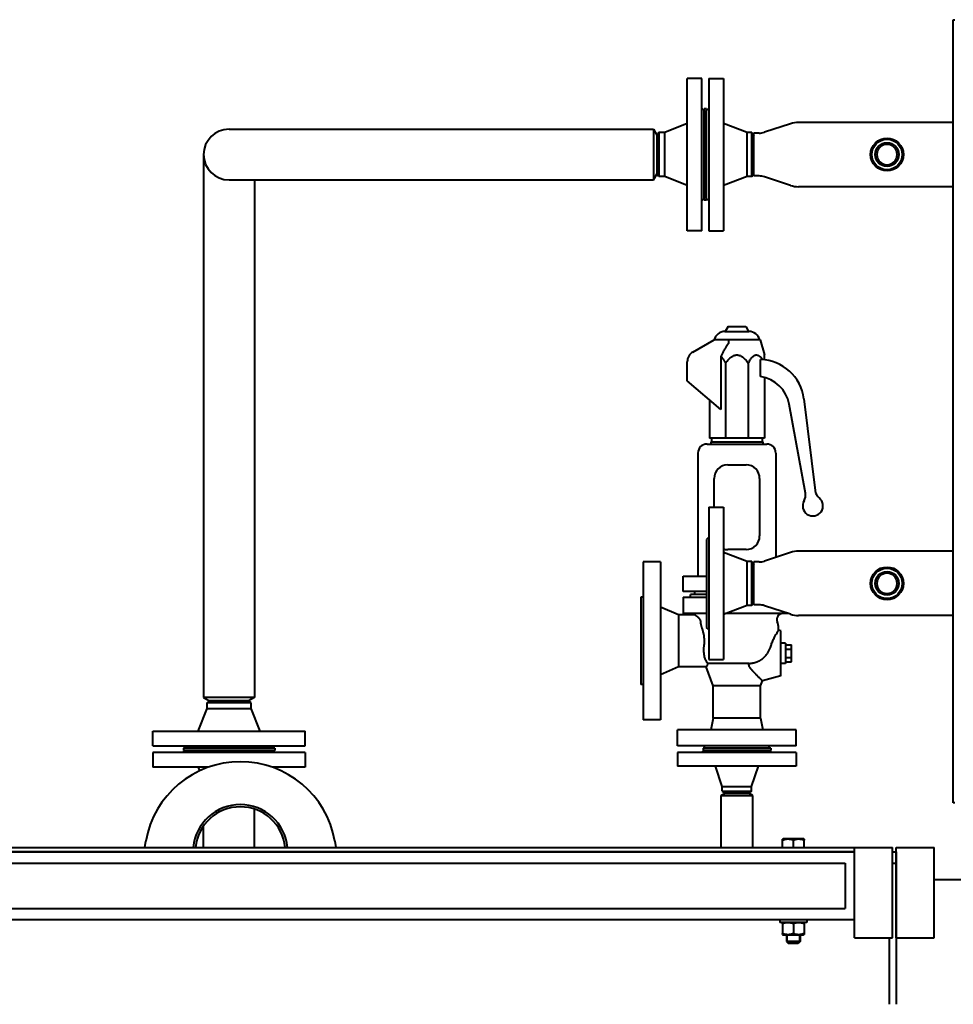
# Model space of a CAD drawing. Units: millimetres. Extents: x -1793 to 4881, y -4659 to 1836.
# Drawn here: x 175 to 1002, y 891 to 1764 of the extents above; entities that cross this region are included whole.
import ezdxf

# ---------------------------------------------------------------- set-up
doc = ezdxf.new("R2010")
doc.units = ezdxf.units.MM
doc.linetypes.add('K5LT_BASIC', pattern=[0])
doc.linetypes.add('K5LT_THIN', pattern=[0])
doc.layers.add('Системный слой', color=7, linetype='Continuous')

# ---------------------------------------------------------------- blocks, each defined once
blk = doc.blocks.new('U0')
at = {"layer": 'Системный слой', "color": 150, "linetype": 'K5LT_BASIC', "lineweight": 40, "true_color": 0x0080ff}
for p, q in [((1001.78, 1069.54), (1001.78, 1763.54)), ((1001.78, 1763.54), (1003.28, 1763.54)), ((766.28, 1644.04), (766.28, 1711.54)), ((779.28, 1711.54), (766.28, 1711.54)), ((779.28, 1644.04), (779.28, 1711.54)), ((785.28, 1711.54), (798.28, 1711.54)), ((785.28, 1711.54), (785.28, 1644.04)), ((798.28, 1711.54), (798.28, 1644.04)), ((779.28, 1685.04), (781.28, 1683.04)), ((783.28, 1684.54), (781.28, 1684.54)), ((781.28, 1603.54), (781.28, 1684.54)), ((785.28, 1685.04), (783.28, 1683.04)), ((783.28, 1603.54), (783.28, 1684.54)), ((781.28, 1683.04), (781.28, 1605.04)), ((360.28, 1666.54), (532.28, 1666.54)), ((532.28, 1666.54), (736.28, 1666.54)), ((736.28, 1666.54), (739.28, 1661.34)), ((736.28, 1666.54), (736.28, 1621.54)), ((766.28, 1671.54), (746.28, 1663.54)), ((819.28, 1663.54), (798.28, 1671.54)), ((857.8, 1671.39), (834.8, 1663.8)), ((1001.78, 1672.54), (864.94, 1672.54)), ((741.01, 1663.54), (739.28, 1660.54)), ((739.28, 1661.34), (739.28, 1626.73)), ((746.28, 1663.54), (741.01, 1663.54)), ((741.01, 1663.54), (741.01, 1624.54)), ((746.28, 1624.54), (746.28, 1663.54)), ((823.54, 1663.54), (819.28, 1663.54)), ((819.28, 1644.04), (819.28, 1663.54)), ((823.54, 1663.54), (825.28, 1660.54)), ((823.54, 1644.04), (823.54, 1663.54)), ((825.28, 1644.04), (825.28, 1663.04)), ((830.03, 1663.04), (825.28, 1663.04)), ((337.78, 1644.04), (337.78, 1472.04)), ((766.28, 1576.54), (766.28, 1644.04)), ((779.28, 1576.54), (779.28, 1644.04)), ((785.28, 1644.04), (785.28, 1576.54)), ((798.28, 1644.04), (798.28, 1576.54)), ((819.28, 1624.54), (819.28, 1644.04)), ((823.54, 1624.54), (823.54, 1644.04)), ((825.28, 1625.04), (825.28, 1644.04)), ((736.28, 1621.54), (739.28, 1626.73)), ((741.01, 1624.54), (739.28, 1627.54)), ((746.28, 1624.54), (741.01, 1624.54)), ((766.28, 1616.54), (746.28, 1624.54)), ((819.28, 1624.54), (798.28, 1616.54)), ((823.54, 1624.54), (819.28, 1624.54)), ((823.54, 1624.54), (825.28, 1627.54)), ((830.03, 1625.04), (825.28, 1625.04)), ((857.8, 1616.68), (834.8, 1624.27)), ((360.28, 1621.54), (532.28, 1621.54)), ((382.78, 1621.54), (382.78, 1472.04)), ((532.28, 1621.54), (736.28, 1621.54)), ((1001.78, 1615.54), (864.94, 1615.54)), ((779.28, 1603.04), (781.28, 1605.04)), ((783.28, 1603.54), (781.28, 1603.54)), ((785.28, 1603.04), (783.28, 1605.04)), ((779.28, 1576.54), (766.28, 1576.54)), ((785.28, 1576.54), (798.28, 1576.54)), ((799.71, 1487.24), (820.85, 1487.24)), ((802.4, 1491.54), (799.92, 1487.24)), ((802.4, 1491.54), (818.16, 1491.54)), ((818.16, 1491.54), (820.64, 1487.24)), ((771.28, 1469.05), (790.07, 1479.9)), ((789.54, 1479.88), (789.45, 1479.54)), ((790.07, 1479.9), (789.55, 1479.9)), ((802.78, 1479.9), (790.07, 1479.9)), ((831, 1479.9), (802.78, 1479.9)), ((802.78, 1479.9), (802.78, 1476.73)), ((831.01, 1479.88), (834.67, 1466.51)), ((337.78, 1472.04), (337.78, 1163.04)), ((382.78, 1472.04), (382.78, 1163.04)), ((834.67, 1462.24), (834.67, 1466.51)), ((766.28, 1443.54), (766.28, 1460.39)), ((796.03, 1465.17), (796.03, 1418.25)), ((800.17, 1459.17), (800.17, 1392.58)), ((820.38, 1459.17), (820.38, 1392.58)), ((831.27, 1447.24), (831.27, 1462.51)), ((796.03, 1418.25), (766.28, 1443.54)), ((834.67, 1446.56), (834.67, 1392.58)), ((785.89, 1426.87), (785.89, 1392.58)), ((870.94, 1344.04), (856.58, 1422.91)), ((869.53, 1427.45), (879.59, 1346.28)), ((783.78, 1387.54), (836.78, 1387.54)), ((800.17, 1392.58), (785.89, 1392.58)), ((787.28, 1389.54), (787.28, 1387.54)), ((787.28, 1389.54), (833.28, 1389.54)), ((787.78, 1392.58), (787.78, 1389.54)), ((820.38, 1392.58), (800.17, 1392.58)), ((834.67, 1392.58), (820.38, 1392.58)), ((832.78, 1392.58), (832.78, 1389.54)), ((833.28, 1389.54), (833.28, 1387.54)), ((775.78, 1379.54), (775.78, 1270.48)), ((844.78, 1379.54), (844.78, 1287.09)), ((802.12, 1369.04), (818.43, 1369.04)), ((790.12, 1331.54), (790.12, 1357.04)), ((830.43, 1357.04), (830.43, 1306.04)), ((785.28, 1331.54), (785.28, 1264.04)), ((785.28, 1331.54), (798.28, 1331.54)), ((798.28, 1331.54), (798.28, 1264.04)), ((785.28, 1305.04), (783.28, 1303.04)), ((783.28, 1303.04), (783.28, 1264.04)), ((819.28, 1283.54), (798.28, 1291.54)), ((818.43, 1294.04), (802.12, 1294.04)), ((857.8, 1291.39), (834.8, 1283.8)), ((1001.78, 1292.54), (864.94, 1292.54)), ((727.28, 1283.04), (727.28, 1143.04)), ((742.58, 1283.04), (727.28, 1283.04)), ((742.58, 1283.04), (742.58, 1143.04)), ((819.28, 1264.04), (819.28, 1283.54)), ((823.54, 1283.54), (819.28, 1283.54)), ((823.54, 1264.04), (823.54, 1283.54)), ((823.54, 1283.54), (825.28, 1280.54)), ((825.28, 1262.6), (825.28, 1283.04)), ((830.03, 1283.04), (825.28, 1283.04)), ((762.63, 1270.48), (775.63, 1270.48)), ((762.63, 1256.82), (762.63, 1270.48)), ((775.63, 1270.48), (783.28, 1270.48)), ((775.63, 1256.82), (762.63, 1256.82)), ((772.78, 1256.82), (772.78, 1254.04)), ((783.28, 1256.82), (775.63, 1256.82)), ((783.28, 1264.04), (783.28, 1225.04)), ((785.28, 1264.04), (785.28, 1196.54)), ((798.28, 1264.04), (798.28, 1196.54)), ((819.28, 1244.54), (819.28, 1264.04)), ((823.54, 1244.54), (823.54, 1264.04)), ((825.28, 1245.04), (825.28, 1262.6)), ((727.28, 1251.69), (725.28, 1251.69)), ((725.28, 1251.69), (725.28, 1174.39)), ((762.63, 1251.84), (775.63, 1251.84)), ((762.63, 1251.84), (762.63, 1237.24)), ((783.28, 1254.04), (769.28, 1254.04)), ((769.28, 1251.84), (769.28, 1254.04)), ((775.63, 1251.84), (783.28, 1251.84)), ((758.38, 1236.04), (742.58, 1243.04)), ((819.28, 1244.54), (798.28, 1236.54)), ((823.54, 1244.54), (819.28, 1244.54)), ((823.54, 1244.54), (825.28, 1247.54)), ((830.03, 1245.04), (825.28, 1245.04)), ((857.8, 1236.68), (834.8, 1244.27)), ((773.19, 1236.04), (758.38, 1236.04)), ((758.38, 1236.04), (758.38, 1190.04)), ((775.63, 1237.24), (762.63, 1237.24)), ((783.28, 1237.24), (775.63, 1237.24)), ((844.92, 1237.24), (800.11, 1237.24)), ((856.12, 1237.24), (844.92, 1237.24)), ((1001.78, 1235.54), (864.94, 1235.54)), ((785.28, 1223.04), (783.28, 1225.04)), ((847.28, 1222.57), (847.28, 1224.26)), ((849.28, 1222.04), (847.28, 1222.57)), ((849.28, 1202.04), (849.28, 1222.04)), ((853.28, 1211.04), (849.28, 1211.04)), ((853.28, 1211.04), (853.28, 1193.04)), ((853.28, 1209.54), (858.58, 1209.54)), ((853.28, 1205.79), (858.58, 1205.79)), ((858.58, 1205.79), (858.58, 1209.54)), ((858.58, 1198.28), (858.58, 1205.79)), ((785.28, 1196.54), (798.28, 1196.54)), ((849.28, 1182.04), (849.28, 1202.04)), ((853.28, 1198.28), (858.58, 1198.28)), ((858.58, 1194.53), (858.58, 1198.28)), ((758.38, 1190.04), (742.58, 1183.04)), ((783.16, 1190.04), (758.38, 1190.04)), ((789.28, 1173.24), (783.16, 1190.04)), ((821.16, 1193), (784.45, 1193)), ((853.28, 1193.04), (849.28, 1193.04)), ((853.28, 1194.53), (858.58, 1194.53)), ((849.28, 1182.04), (832.88, 1177.64)), ((727.28, 1174.39), (725.28, 1174.39)), ((789.28, 1144.54), (789.28, 1173.24)), ((831.28, 1173.24), (789.28, 1173.24)), ((831.28, 1173.24), (832.88, 1177.64)), ((831.28, 1144.54), (831.28, 1173.24)), ((337.78, 1163.04), (342.97, 1160.04)), ((360.28, 1163.04), (337.78, 1163.04)), ((382.78, 1163.04), (360.28, 1163.04)), ((382.78, 1163.04), (377.58, 1160.04)), ((332.78, 1133.04), (340.78, 1153.04)), ((340.78, 1158.3), (343.78, 1160.04)), ((340.78, 1153.04), (340.78, 1158.3)), ((379.78, 1158.3), (340.78, 1158.3)), ((340.78, 1153.04), (379.78, 1153.04)), ((360.28, 1160.04), (342.97, 1160.04)), ((377.58, 1160.04), (360.28, 1160.04)), ((379.78, 1158.3), (376.78, 1160.04)), ((379.78, 1153.04), (379.78, 1158.3)), ((387.78, 1133.04), (379.78, 1153.04)), ((742.58, 1143.04), (727.28, 1143.04)), ((789.28, 1144.54), (787.28, 1134.14)), ((831.28, 1144.54), (789.28, 1144.54)), ((831.28, 1144.54), (833.28, 1134.14)), ((292.78, 1120.04), (292.78, 1133.04)), ((292.78, 1133.04), (360.28, 1133.04)), ((360.28, 1133.04), (427.78, 1133.04)), ((427.78, 1120.04), (427.78, 1133.04)), ((757.78, 1120.04), (757.78, 1134.14)), ((862.78, 1134.14), (757.78, 1134.14)), ((862.78, 1120.04), (862.78, 1134.14)), ((292.78, 1120.04), (360.28, 1120.04)), ((319.28, 1120.04), (321.28, 1118.04)), ((319.78, 1118.04), (319.78, 1116.04)), ((400.78, 1118.04), (319.78, 1118.04)), ((360.28, 1120.04), (427.78, 1120.04)), ((401.28, 1120.04), (399.28, 1118.04)), ((400.78, 1118.04), (400.78, 1116.04)), ((862.78, 1120.04), (757.78, 1120.04)), ((780.28, 1118.04), (780.28, 1116.04)), ((798.69, 1118.04), (780.28, 1118.04)), ((781.58, 1118.04), (781.58, 1120.04)), ((840.28, 1118.04), (798.69, 1118.04)), ((838.98, 1118.04), (838.98, 1120.04)), ((840.28, 1118.04), (840.28, 1116.04)), ((292.78, 1114.04), (292.78, 1101.04)), ((427.78, 1114.04), (292.78, 1114.04)), ((319.28, 1114.04), (321.28, 1116.04)), ((400.78, 1116.04), (319.78, 1116.04)), ((401.28, 1114.04), (399.28, 1116.04)), ((427.78, 1114.04), (427.78, 1101.04)), ((757.78, 1114.04), (757.78, 1102.04)), ((810.28, 1114.04), (757.78, 1114.04)), ((779.28, 1114.04), (781.28, 1116.04)), ((798.69, 1116.04), (780.28, 1116.04)), ((840.28, 1116.04), (798.69, 1116.04)), ((862.78, 1114.04), (810.28, 1114.04)), ((841.28, 1114.04), (839.28, 1116.04)), ((862.78, 1114.04), (862.78, 1102.04)), ((341.55, 1101.04), (292.78, 1101.04)), ((332.78, 1101.04), (334.02, 1097.92)), ((427.78, 1101.04), (399, 1101.04)), ((810.28, 1102.04), (757.78, 1102.04)), ((797.28, 1084.04), (791.28, 1102.04)), ((862.78, 1102.04), (810.28, 1102.04)), ((823.28, 1084.04), (829.28, 1102.04)), ((797.28, 1084.04), (810.28, 1084.04)), ((797.28, 1079.77), (797.28, 1084.04)), ((810.28, 1084.04), (823.28, 1084.04)), ((823.28, 1079.77), (823.28, 1084.04)), ((796.28, 1076.04), (799.74, 1078.04)), ((796.28, 1030.04), (796.28, 1076.04)), ((796.28, 1076.04), (824.28, 1076.04)), ((797.28, 1079.77), (800.28, 1078.04)), ((797.28, 1079.77), (810.28, 1079.77)), ((799.74, 1078.04), (820.81, 1078.04)), ((810.28, 1079.77), (823.28, 1079.77)), ((823.28, 1079.77), (820.28, 1078.04)), ((824.28, 1076.04), (820.81, 1078.04)), ((824.28, 1030.04), (824.28, 1076.04)), ((1003.28, 1069.54), (1001.78, 1069.54)), ((382.78, 1030.04), (382.78, 1064.03)), ((337.78, 1030.04), (337.78, 1049.36)), ((-51.97, 1030.04), (914.53, 1030.04)), ((285.67, 1030.04), (286.56, 1035.73)), ((454, 1035.73), (454.88, 1030.04)), ((850.78, 1037.26), (851.25, 1037.54)), ((850.78, 1036.41), (850.78, 1037.26)), ((850.78, 1030.04), (850.78, 1036.41)), ((869.3, 1037.54), (851.25, 1037.54)), ((860.28, 1030.04), (860.28, 1036.41)), ((869.78, 1037.26), (869.3, 1037.54)), ((869.78, 1037.26), (869.78, 1036.41)), ((869.78, 1030.04), (869.78, 1036.41)), ((914.53, 950.04), (914.53, 1030.04)), ((914.53, 1030.04), (948.03, 1030.04)), ((948.03, 950.04), (948.03, 1030.04)), ((951.53, 950.04), (951.53, 1030.04)), ((951.53, 1030.04), (985.03, 1030.04)), ((985.03, 950.04), (985.03, 1030.04)), ((914.53, 1026.04), (-51.97, 1026.04)), ((-51.97, 1026.04), (914.53, 1026.04)), ((948.03, 1026.04), (951.28, 1026.04)), ((951.28, 1026.04), (951.28, 1016.04)), ((-43.72, 1016.04), (906.28, 1016.04)), ((906.28, 1016.04), (906.28, 976.04)), ((948.03, 1016.04), (951.28, 1016.04)), ((951.28, 1016.04), (951.28, 891.04)), ((951.28, 1001.54), (951.53, 1001.54)), ((985.03, 1001.54), (1094.28, 1001.54)), ((-43.72, 976.04), (906.28, 976.04)), ((914.53, 966.04), (-51.97, 966.04)), ((872.28, 966.04), (848.28, 966.04)), ((848.28, 966.04), (848.28, 963.54)), ((872.28, 963.54), (848.28, 963.54)), ((851.25, 963.54), (850.78, 963.26)), ((850.78, 962.41), (850.78, 963.26)), ((850.78, 962.41), (850.78, 953.86)), ((860.28, 962.41), (860.28, 953.86)), ((869.3, 963.54), (869.78, 963.26)), ((869.78, 963.26), (869.78, 962.41)), ((869.78, 962.41), (869.78, 953.86)), ((872.28, 966.04), (872.28, 963.54)), ((850.78, 953.01), (850.78, 953.86)), ((850.78, 953.01), (851.25, 952.74)), ((851.25, 952.74), (860.28, 952.74)), ((854.28, 952.74), (854.28, 946.79)), ((860.28, 952.74), (869.3, 952.74)), ((866.28, 952.74), (866.28, 946.79)), ((869.78, 953.01), (869.3, 952.74)), ((869.78, 953.86), (869.78, 953.01)), ((866.28, 946.79), (854.28, 946.79)), ((854.28, 946.79), (856.03, 945.04)), ((864.53, 945.04), (856.03, 945.04)), ((866.28, 946.79), (864.53, 945.04)), ((914.53, 950.04), (948.03, 950.04)), ((945.28, 950.04), (945.28, 891.04)), ((951.53, 950.04), (985.03, 950.04))]:
    blk.add_line(p, q, dxfattribs=at)
at = {"layer": 'Системный слой', "color": 7, "linetype": 'K5LT_THIN', "lineweight": 20}
for p, q in [((855.22, 952.74), (855.22, 946.79)), ((865.33, 952.74), (865.33, 946.79)), ((855.22, 946.79), (855.22, 945.84)), ((865.33, 946.79), (865.33, 945.84))]:
    blk.add_line(p, q, dxfattribs=at)
at = {"layer": 'Системный слой', "color": 150, "linetype": 'K5LT_BASIC', "lineweight": 40, "true_color": 0x0080ff}
for centre, radius in [((943.28, 1644.04), 14.5), ((943.28, 1644.04), 13.5), ((943.28, 1644.04), 10.5), ((943.28, 1264.04), 14.5), ((943.28, 1264.04), 13.5), ((943.28, 1264.04), 10.5)]:
    blk.add_circle(centre, radius, dxfattribs=at)
for centre, radius, start, end in [((360.28, 1644.04), 22.5, 90, 270), ((864.94, 1649.74), 22.8, 90, 108.25571), ((830.03, 1678.24), 15.2, 270, 288.25571), ((943.28, 1644.04), 9, 90, 0), ((943.28, 1644.04), 9, 0, 90), ((830.03, 1609.84), 15.2, 71.74429, 90), ((864.94, 1638.34), 22.8, 251.74429, 270), ((799.71, 1477.24), 10, 90, 164.55653), ((820.85, 1477.24), 10, 15.44347, 90), ((799.19, 1477.24), 10, 164.55653, 164.69826), ((821.37, 1477.24), 10, 15.30174, 15.44347), ((776.28, 1460.39), 10, 120, 180), ((829.84, 1422.54), 40, 7.06244, 87.94656), ((827.07, 1417.54), 30, 10.31788, 81.94586), ((783.78, 1379.54), 8, 90, 180), ((836.78, 1379.54), 8, 0, 90), ((802.12, 1357.04), 12, 90, 180), ((818.43, 1357.04), 12, 0, 90), ((861.1, 1342.25), 10, 330, 10.31788), ((889.51, 1347.51), 10, 187.06244, 231), ((877.56, 1332.75), 9, 150, 51), ((818.43, 1306.04), 12, 270, 0), ((802.12, 1306.04), 12, 251.31188, 270), ((864.94, 1269.74), 22.8, 90, 108.25571), ((830.03, 1298.24), 15.2, 270, 288.25571), ((943.28, 1264.04), 9, 90, 0), ((943.28, 1264.04), 9, 0, 90), ((830.03, 1229.84), 15.2, 71.74429, 90), ((769.94, 1232.24), 5, 49.4642, 90), ((850.62, 1232.24), 5, 90, 203.51568), ((832.28, 1224.26), 15, 0, 23.51568), ((864.94, 1258.34), 22.8, 251.74429, 270), ((370.28, 1021.04), 85, 9.95716, 170.04284), ((370.28, 1026.04), 42, 5.46502, 174.53498), ((370.28, 1026.04), 40, 5.73917, 174.26083)]:
    blk.add_arc(centre, radius, start, end, dxfattribs=at)
for points, weights in [([(802.78, 1476.73), (799.64, 1472.74), (796.03, 1465.17)], [1.01441371067, 1.02387074472, 1.01154422482]), ([(800.17, 1459.17), (810.28, 1473.3), (820.38, 1459.17)], [1, 1.08239220029, 1]), ([(820.38, 1459.17), (826.7, 1471.67), (832.8, 1462.43)], [1, 1.07219259248, 1.01787392806]), ([(796.03, 1465.17), (798.04, 1463.39), (800.17, 1459.17)], [1.03341985617, 1.02329775035, 1])]:
    blk.add_rational_spline(points, weights, degree=2, dxfattribs=at)
for points, knots in [([(773.19, 1236.04), (773.19, 1236.04), (773.2, 1236.03), (773.24, 1236.01), (773.29, 1235.98), (773.35, 1235.95), (773.43, 1235.89), (773.61, 1235.79), (773.86, 1235.64), (774.19, 1235.42), (774.44, 1235.23), (774.72, 1235.03), (775, 1234.81), (775.42, 1234.46), (775.77, 1234.13), (776.12, 1233.77), (776.45, 1233.41), (776.84, 1232.92), (777.18, 1232.42), (777.42, 1232), (777.58, 1231.67), (777.7, 1231.37), (777.8, 1231.07), (777.88, 1230.76), (777.93, 1230.47), (777.94, 1230.31), (777.94, 1230.24)], [0, 0, 0, 0, 1.152166, 1.734643, 2.32395, 2.917344, 3.72294, 4.534077, 6.60456, 7.898058, 9.232325, 9.913701, 11.28671, 12.671467, 14.740427, 15.420598, 16.760028, 18.675862, 20.462937, 21.594549, 22.605271, 23.508958, 24.304023, 25.38983, 26.363393, 27, 27, 27, 27]), ([(777.94, 1230.24), (777.96, 1229.9), (778.01, 1229.33), (778.13, 1228.36), (778.29, 1227.49), (778.49, 1226.6), (778.69, 1225.83), (778.92, 1225.05), (779.1, 1224.52), (779.2, 1224.26)], [0, 0, 0, 0, 1.906941, 3.186778, 5.091246, 6.346653, 7.581863, 8.79909, 10, 10, 10, 10]), ([(779.2, 1224.26), (779.37, 1223.79), (779.64, 1222.99), (780.04, 1221.67), (780.36, 1220.49), (780.63, 1219.29), (780.83, 1218.27), (781, 1217.25), (781.18, 1215.76), (781.29, 1214.17), (781.3, 1212.48), (781.25, 1211.31), (781.16, 1210.16), (781.08, 1209.46), (781.02, 1209.04)], [0, 0, 0, 0, 1.551892, 2.582126, 4.116924, 5.131296, 6.131456, 7.117425, 8.086681, 10.417013, 11.707523, 12.96573, 13.787865, 15, 15, 15, 15]), ([(840.6, 1209.04), (840.73, 1209.48), (840.86, 1209.91), (841.44, 1211.62), (841.93, 1212.82), (842.93, 1215.03), (843.43, 1216.04), (844.36, 1217.76), (844.81, 1218.56), (845.64, 1219.97), (846.01, 1220.59), (846.48, 1221.33), (846.62, 1221.55), (846.86, 1221.92), (846.96, 1222.08), (847.12, 1222.33), (847.18, 1222.42), (847.26, 1222.54), (847.28, 1222.57), (847.28, 1222.57)], [74.493063, 74.493063, 74.493063, 74.493063, 75.919287, 75.919287, 80.211625, 80.211625, 84.503963, 84.503963, 88.628451, 88.628451, 92.752939, 92.752939, 94.815184, 94.815184, 96.877428, 96.877428, 98.939672, 98.939672, 101.002609, 101.002609, 101.002609, 101.002609]), ([(781.02, 1209.04), (780.92, 1208.33), (780.78, 1206.94), (780.72, 1205.08), (780.76, 1203.63), (780.84, 1202.4), (780.97, 1201.23), (781.23, 1199.73), (781.57, 1198.35), (781.99, 1197.1), (782.32, 1196.29), (782.77, 1195.34), (783.22, 1194.57), (783.83, 1193.7), (784.19, 1193.27), (784.45, 1193)], [0, 0, 0, 0, 1.671223, 3.299281, 4.497208, 5.283676, 6.447758, 7.588789, 9.438821, 10.524727, 11.563588, 12.217269, 13.931137, 14.627434, 16, 16, 16, 16]), ([(821.16, 1193), (821.66, 1193.05), (822.49, 1193.16), (823.82, 1193.38), (825.31, 1193.69), (826.94, 1194.16), (828.22, 1194.64), (829.01, 1194.98), (829.47, 1195.2), (829.94, 1195.42), (830.39, 1195.66), (830.84, 1195.91), (831.29, 1196.17), (831.72, 1196.45), (832.15, 1196.73), (832.83, 1197.21), (833.71, 1197.9), (834.61, 1198.73), (835.43, 1199.56), (836.17, 1200.4), (836.84, 1201.27), (837.22, 1201.82), (837.37, 1202.04)], [0, 0, 0, 0, 1.806659, 3.004286, 4.79353, 7.195087, 9.014535, 9.61872, 10.220953, 10.822065, 11.423568, 12.027423, 12.634737, 13.244161, 13.852089, 14.452465, 16.207459, 17.86763, 18.927944, 20.478852, 21.994672, 23, 23, 23, 23]), ([(784.45, 1193), (784.36, 1192.77), (784.22, 1192.41), (784.04, 1191.98), (783.9, 1191.66), (783.76, 1191.32), (783.61, 1191), (783.47, 1190.7), (783.36, 1190.45), (783.27, 1190.26), (783.21, 1190.13), (783.17, 1190.05), (783.16, 1190.04), (783.16, 1190.04)], [0, 0, 0, 0, 1.673625, 2.75601, 3.661088, 4.619931, 6.080409, 7.320112, 8.671705, 10.023251, 11.362058, 12.687641, 14, 14, 14, 14]), ([(832.88, 1177.64), (832.88, 1177.64), (832.84, 1177.68), (832.7, 1177.83), (832.54, 1177.98), (832.34, 1178.18), (832.11, 1178.41), (831.77, 1178.75), (831.35, 1179.17), (830.92, 1179.6), (830.4, 1180.12), (829.86, 1180.66), (829.19, 1181.34), (828.5, 1182.03), (827.77, 1182.78), (827.01, 1183.56), (826.36, 1184.24), (825.84, 1184.78), (825.45, 1185.19), (825.07, 1185.6), (824.7, 1186), (824.34, 1186.4), (823.99, 1186.79), (823.66, 1187.16), (823.35, 1187.53), (823.06, 1187.87), (822.78, 1188.21), (822.52, 1188.54), (822.28, 1188.86), (822.07, 1189.16), (821.87, 1189.45), (821.71, 1189.71), (821.56, 1189.96), (821.44, 1190.18), (821.33, 1190.39), (821.25, 1190.59), (821.16, 1190.82), (821.09, 1191.04), (821.03, 1191.26), (821, 1191.42), (820.98, 1191.58), (820.96, 1191.76), (820.96, 1191.96), (820.97, 1192.14), (820.99, 1192.34), (821.03, 1192.57), (821.09, 1192.8), (821.14, 1192.95), (821.16, 1193)], [0, 0, 0, 0, 2.932368, 4.907341, 6.89282, 7.887824, 9.881672, 11.893327, 13.92921, 16.34941, 17.752621, 20.249729, 22.436781, 24.665512, 26.90989, 29.136874, 31.320703, 32.387579, 33.431487, 34.467391, 35.463006, 36.426592, 37.334416, 38.218314, 39.040057, 39.822965, 40.55204, 41.265181, 41.92316, 42.541493, 43.095127, 43.626056, 44.090397, 44.512034, 44.877648, 45.229072, 45.54155, 46.079932, 46.319513, 46.594609, 46.851673, 47.092775, 47.426907, 47.735262, 47.933741, 48.306279, 48.760622, 49, 49, 49, 49]), ([(860.28, 1036.41), (859.95, 1036.52), (859.41, 1036.69), (858.61, 1036.9), (857.89, 1037.05), (857.29, 1037.14), (856.76, 1037.2), (856.22, 1037.25), (855.55, 1037.27), (855, 1037.25), (854.43, 1037.22), (853.84, 1037.16), (853.02, 1037.02), (851.99, 1036.79), (851.23, 1036.56), (850.78, 1036.41)], [0, 0, 0, 0, 1.679816, 2.780687, 4.100621, 5.29978, 5.785161, 6.773962, 7.999819, 9.102067, 9.530451, 10.806592, 12.055167, 13.667644, 16, 16, 16, 16]), ([(869.78, 1036.41), (869.45, 1036.52), (868.91, 1036.69), (868.11, 1036.9), (867.39, 1037.05), (866.79, 1037.14), (866.26, 1037.2), (865.72, 1037.25), (865.05, 1037.27), (864.5, 1037.25), (863.93, 1037.22), (863.34, 1037.16), (862.52, 1037.02), (861.49, 1036.79), (860.73, 1036.56), (860.28, 1036.41)], [0, 0, 0, 0, 1.679816, 2.780687, 4.100621, 5.29978, 5.785161, 6.773962, 7.999819, 9.102067, 9.530451, 10.806592, 12.055167, 13.667644, 16, 16, 16, 16]), ([(860.28, 962.41), (859.95, 962.52), (859.41, 962.69), (858.61, 962.9), (857.89, 963.05), (857.29, 963.14), (856.76, 963.2), (856.22, 963.25), (855.55, 963.27), (855, 963.25), (854.43, 963.22), (853.84, 963.16), (853.02, 963.02), (851.99, 962.79), (851.23, 962.56), (850.78, 962.41)], [0, 0, 0, 0, 1.679816, 2.780687, 4.100621, 5.29978, 5.785161, 6.773962, 7.999819, 9.102067, 9.530451, 10.806592, 12.055167, 13.667644, 16, 16, 16, 16]), ([(869.78, 962.41), (869.45, 962.52), (868.91, 962.69), (868.11, 962.9), (867.39, 963.05), (866.79, 963.14), (866.26, 963.2), (865.72, 963.25), (865.05, 963.27), (864.5, 963.25), (863.93, 963.22), (863.34, 963.16), (862.52, 963.02), (861.49, 962.79), (860.73, 962.56), (860.28, 962.41)], [0, 0, 0, 0, 1.679816, 2.780687, 4.100621, 5.29978, 5.785161, 6.773962, 7.999819, 9.102067, 9.530451, 10.806592, 12.055167, 13.667644, 16, 16, 16, 16]), ([(850.78, 953.86), (851.1, 953.75), (851.64, 953.59), (852.45, 953.38), (853.16, 953.23), (853.76, 953.13), (854.29, 953.07), (854.84, 953.02), (855.5, 953), (856.06, 953.02), (856.62, 953.06), (857.21, 953.12), (858.03, 953.25), (859.06, 953.48), (859.83, 953.71), (860.28, 953.86)], [0, 0, 0, 0, 1.679816, 2.780687, 4.100621, 5.29978, 5.785161, 6.773962, 7.999819, 9.102067, 9.530451, 10.806592, 12.055167, 13.667644, 16, 16, 16, 16]), ([(860.28, 953.86), (860.6, 953.75), (861.14, 953.59), (861.95, 953.38), (862.66, 953.23), (863.26, 953.13), (863.79, 953.07), (864.34, 953.02), (865, 953), (865.56, 953.02), (866.12, 953.06), (866.71, 953.12), (867.53, 953.25), (868.56, 953.48), (869.33, 953.71), (869.78, 953.86)], [0, 0, 0, 0, 1.679816, 2.780687, 4.100621, 5.29978, 5.785161, 6.773962, 7.999819, 9.102067, 9.530451, 10.806592, 12.055167, 13.667644, 16, 16, 16, 16])]:
    blk.add_open_spline(points, degree=3, knots=knots, dxfattribs=at)
blk.add_open_spline([(837.37, 1202.04), (838.82, 1204.17), (839.89, 1206.56), (840.6, 1209.04)], degree=3, dxfattribs=at)

msp = doc.modelspace()

# ---------------------------------------------------------------- block references
at = {"layer": 'Системный слой'}
msp.add_blockref('U0', (0, 0), dxfattribs=at)

doc.saveas('drawing.dxf')
